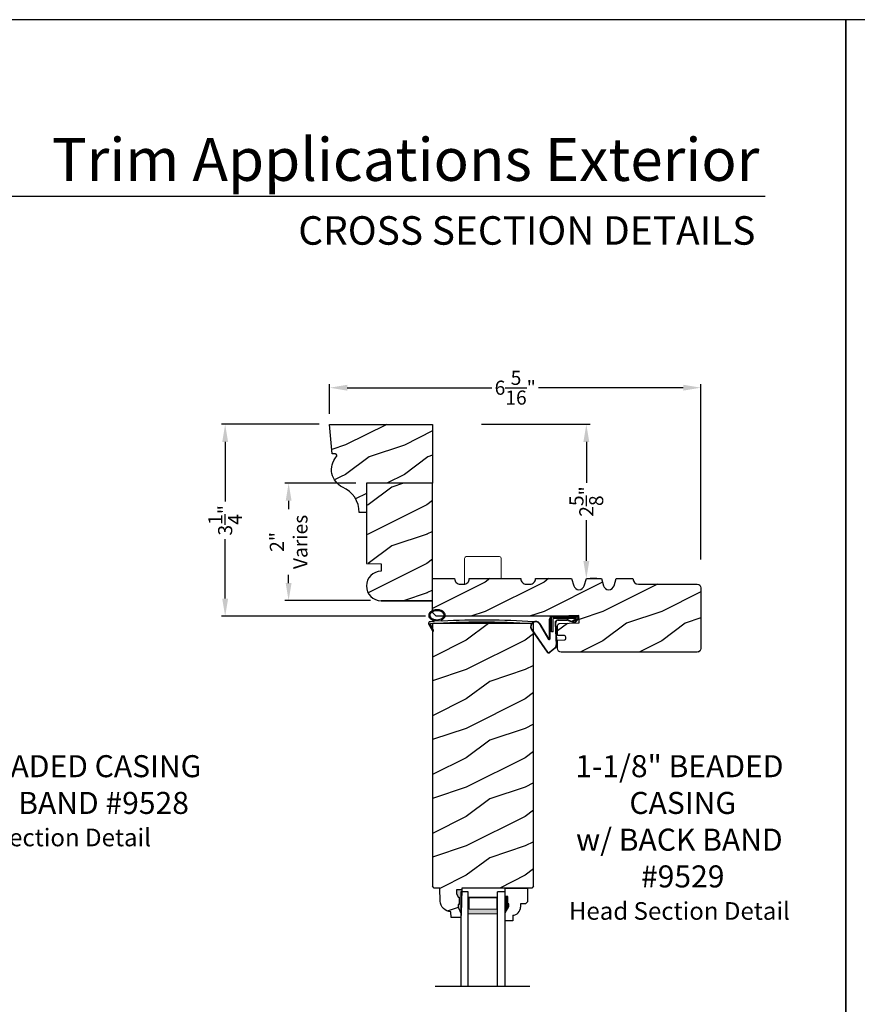
# Model space of a CAD drawing. Extents: x 34 to 272, y -88 to -44.
# Drawn here: x 224 to 238, y -61 to -44 of the extents above; entities that cross this region are included whole.
import ezdxf
from ezdxf.enums import TextEntityAlignment as Align

# ---------------------------------------------------------------- set-up
doc = ezdxf.new("R2010")
doc.units = 0
doc.header["$LTSCALE"] = 2
doc.header["$MEASUREMENT"] = 0
doc.header["$PDMODE"] = 3
doc.layers.get('0').update_dxf_attribs({"linetype": 'CONTINUOUS'})
doc.layers.get('DEFPOINTS').update_dxf_attribs({"color": 3, "linetype": 'CONTINUOUS'})
doc.layers.add('Dim', color=7, linetype='CONTINUOUS')
doc.styles.add('Arial', font='arial.ttf')
doc.styles.get("Standard").update_dxf_attribs({"font": 'arial.ttf'})
doc.dimstyles.get("Standard").update_dxf_attribs({"dimtxt": 0.24, "dimasz": 0.3, "dimexe": 0.0625, "dimexo": 0.18, "dimgap": 0.09, "dimtad": 0, "dimdec": 4, "dimzin": 0, "dimdsep": 46, "dimlunit": 4, "dimtxsty": 'Standard', "dimcen": 0, "dimadec": 5, "dimazin": 0, "dimtfac": 1, "dimtdec": 4, "dimtofl": 0, "dimtmove": 0, "dimatfit": 3, "dimfxl": 1, "dimtolj": 1, "dimtzin": 0, "dimarcsym": 0})

# ---------------------------------------------------------------- blocks, each defined once
blk = doc.blocks.new('*D2041')
at = {"color": 0, "lineweight": -2, "transparency": 16777216}
for p, q in [((229.045, -50.884), (227.387, -50.884)), ((227.449, -51.184), (227.449, -52.198)), ((227.449, -53.85), (227.449, -52.836)), ((230.858, -54.15), (227.387, -54.15))]:
    blk.add_line(p, q, dxfattribs=at)
at = {"color": 0, "transparency": 16777216}
for points in [[(227.399, -51.184), (227.499, -51.184), (227.449, -50.884)], [(227.399, -53.85), (227.499, -53.85), (227.449, -54.15)]]:
    blk.add_solid(points, dxfattribs=at)
at = {"layer": 'DEFPOINTS', "color": 0, "transparency": 16777216}
for p in [(229.225, -50.884), (227.449, -54.15), (231.038, -54.15)]:
    blk.add_point(p, dxfattribs=at)
at = {"color": 0, "transparency": 16777216, "insert": (227.449, -52.517), "char_height": 0.24, "attachment_point": 5, "rotation": 90}
blk.add_mtext('\\A1;3{\\H1x;\\S1/4;}"', dxfattribs=at)
blk = doc.blocks.new('*D2059')
at = {"color": 0, "lineweight": -2, "transparency": 16777216}
for p, q in [((229.225, -50.704), (229.225, -50.199)), ((235.538, -53.183), (235.538, -50.199)), ((229.525, -50.261), (231.984, -50.261)), ((235.238, -50.261), (232.779, -50.261))]:
    blk.add_line(p, q, dxfattribs=at)
at = {"color": 0, "transparency": 16777216}
for points in [[(229.525, -50.211), (229.525, -50.311), (229.225, -50.261)], [(235.238, -50.211), (235.238, -50.311), (235.538, -50.261)]]:
    blk.add_solid(points, dxfattribs=at)
at = {"layer": 'DEFPOINTS', "color": 0, "transparency": 16777216}
for p in [(235.538, -50.261), (229.225, -50.884), (235.538, -53.363)]:
    blk.add_point(p, dxfattribs=at)
at = {"color": 0, "transparency": 16777216, "insert": (232.381, -50.261), "char_height": 0.24, "attachment_point": 5}
blk.add_mtext('\\A1;6{\\H1x;\\S5/16;}"', dxfattribs=at)
blk = doc.blocks.new('*D2084')
at = {"color": 0, "lineweight": -2, "transparency": 16777216}
for p, q in [((229.67, -51.885), (228.466, -51.885)), ((228.528, -52.185), (228.528, -52.327)), ((228.528, -53.584), (228.528, -53.443)), ((229.92, -53.884), (228.466, -53.884))]:
    blk.add_line(p, q, dxfattribs=at)
at = {"color": 0, "transparency": 16777216}
for points in [[(228.478, -52.185), (228.578, -52.185), (228.528, -51.885)], [(228.478, -53.584), (228.578, -53.584), (228.528, -53.884)]]:
    blk.add_solid(points, dxfattribs=at)
at = {"layer": 'DEFPOINTS', "color": 0, "transparency": 16777216}
for p in [(229.85, -51.885), (228.528, -53.884), (230.1, -53.884)]:
    blk.add_point(p, dxfattribs=at)
at = {"color": 0, "transparency": 16777216, "insert": (228.528, -52.885), "char_height": 0.24, "attachment_point": 5, "rotation": 90}
blk.add_mtext('\\A1;2"\\PVaries', dxfattribs=at)
blk = doc.blocks.new('*D2106')
at = {"color": 0, "lineweight": -2, "transparency": 16777216}
for p, q in [((231.805, -50.884), (233.653, -50.884)), ((233.59, -51.184), (233.59, -51.879)), ((233.59, -53.209), (233.59, -52.514)), ((233.77, -53.509), (233.653, -53.509))]:
    blk.add_line(p, q, dxfattribs=at)
at = {"color": 0, "transparency": 16777216}
for points in [[(233.54, -51.184), (233.64, -51.184), (233.59, -50.884)], [(233.54, -53.209), (233.64, -53.209), (233.59, -53.509)]]:
    blk.add_solid(points, dxfattribs=at)
at = {"layer": 'DEFPOINTS', "color": 0, "transparency": 16777216}
for p in [(231.625, -50.884), (233.59, -53.509), (233.59, -53.509)]:
    blk.add_point(p, dxfattribs=at)
at = {"color": 0, "transparency": 16777216, "insert": (233.59, -52.197), "char_height": 0.24, "attachment_point": 5, "rotation": 90}
blk.add_mtext('\\A1;2{\\H1x;\\S5/8;}"', dxfattribs=at)
blk = doc.blocks.new('A$C5107366A')
at = {"linetype": 'Continuous'}
for p, q in [((0.324, 0.24), (0.324, 0.575)), ((0.331, 0.24), (0.331, 0.575)), ((0.808, 0.608), (0.358, 0.608)), ((0.358, 0.358), (0.358, 0.608)), ((0.651, 0.615), (0.364, 0.615)), ((0.783, 0.583), (0.383, 0.583)), ((0.383, 0.358), (0.383, 0.583)), ((0.418, 0.505), (0.437, 0.135)), ((0.425, 0.505), (0.444, 0.132)), ((0.472, 0.562), (0.617, 0.562)), ((0.472, 0.555), (0.617, 0.555)), ((0.655, 0.623), (0.532, 0.623)), ((0.532, 0.623), (0.532, 0.615)), ((0.735, 0.515), (0.645, 0.546)), ((0.739, 0.521), (0.649, 0.552)), ((0.65, 0.615), (0.66, 0.608)), ((0.651, 0.615), (0.651, 0.608)), ((0.655, 0.623), (0.665, 0.615)), ((0.804, 0.615), (0.665, 0.615)), ((0.717, 0.549), (0.783, 0.583)), ((0.728, 0.539), (0.717, 0.549)), ((0.803, 0.577), (0.728, 0.539)), ((0.758, 0.525), (0.816, 0.589)), ((0.765, 0.521), (0.822, 0.586)), ((0.808, 0.591), (0.808, 0.593)), ((0.012, 0.404), (0.284, 0.01)), ((0.024, 0.399), (0.29, 0.015)), ((0.16, 0.496), (0.309, 0.236)), ((0.164, 0.473), (0.303, 0.23)), ((0.383, 0.358), (0.358, 0.358)), ((0.413, 0.083), (0.327, 0.015)), ((0.42, 0.08), (0.331, 0.01))]:
    blk.add_line(p, q, dxfattribs=at)
for centre, radius, start, end in [((0.087, 0.448), 0.0875, 33.7852, 210.2229), ((0.087, 0.448), 0.0805, 18.4153, 217.4992), ((0.364, 0.575), 0.04, 90, 180), ((0.364, 0.575), 0.033, 90, 180), ((0.472, 0.508), 0.0545, 90, 183.1403), ((0.472, 0.508), 0.0475, 90, 182.9999), ((0.617, 0.508), 0.0545, 53.4579, 90), ((0.617, 0.508), 0.0475, 53.4579, 90), ((0.747, 0.531), 0.02, 233.4579, 330.2549), ((0.747, 0.531), 0.013, 233.4579, 330.2549), ((0.793, 0.593), 0.015, 0, 90), ((0.788, 0.591), 0.02, 315.0003, 0.0003), ((0.804, 0.595), 0.02, 330.2549, 90.0008), ((0.804, 0.595), 0.013, 330.2549, 72.9254), ((0.316, 0.24), 0.0153, 216.5262, 0.7496), ((0.316, 0.24), 0.008, 209.7186, 0), ((0.308, 0.032), 0.032, 222.3798, 318.1374), ((0.308, 0.032), 0.025, 222.3798, 318.1374), ((0.374, 0.132), 0.0625, 308.0924, 2.9293), ((0.382, 0.129), 0.0625, 308.0859, 2.9293)]:
    blk.add_arc(centre, radius, start, end, dxfattribs=at)
blk = doc.blocks.new('A$C0E792742')
at = {"lineweight": 18}
h = blk.add_hatch(color=256, dxfattribs=at)
h.paths.add_polyline_path([(-0.424, 0.119), (-0.139, 0.119), (-0.139, 0.619), (-0.424, 0.619)])
h.paths.add_polyline_path([(-0.346, 0.603), (-0.151, 0.603), (-0.151, 0.134), (-0.346, 0.134)], flags=16)
at = {"linetype": 'Continuous'}
for p, q in [((-1.655, 1.182), (-1.655, -0.428)), ((-0.049, 0.744), (-1.655, 0.744)), ((-0.049, 0.619), (-0.049, 0.744)), ((-1.655, 0.619), (-0.049, 0.619)), ((-1.655, 0.119), (-0.049, 0.119)), ((-0.049, -0.006), (-0.049, 0.119)), ((-1.655, -0.006), (-0.049, -0.006))]:
    blk.add_line(p, q, dxfattribs=at)
at = {"lineweight": 18}
blk.add_lwpolyline([(-0.139, 0.619), (-0.139, 0.119), (-0.424, 0.119), (-0.424, 0.619), (-0.139, 0.619), (-0.424, 0.619)], dxfattribs=at)
blk.add_lwpolyline([(-0.151, 0.134), (-0.346, 0.134), (-0.346, 0.603), (-0.151, 0.603)], close=True, dxfattribs=at)
blk = doc.blocks.new('A$C261449FD')
h = blk.add_hatch(color=256)
h.dxf.hatch_style = 1
h.paths.add_polyline_path([(0.167, 0.336, 0.079721), (0.123, 0.354, 0.067345), (0.067, 0.36, 0.067345), (0.011, 0.35, 0.079721), (-0.032, 0.329, 0.107124), (-0.062, 0.295, 0.140092), (-0.07, 0.261, 0.140092), (-0.06, 0.227, 0.107124), (-0.027, 0.196, 0.079721), (0.018, 0.178, 0.00439), (0.021, 0.177, -0.227588), (0.025, 0.169), (0.149, 0.177, -0.234281), (0.151, 0.186), (0.16, 0.196, 0.024025), (0.172, 0.204, 0.107124), (0.203, 0.237, 0.140092), (0.211, 0.271, 0.140092), (0.2, 0.305, 0.107124)])
h.paths.add_polyline_path([(0.016, 0.333, -0.067345), (0.067, 0.342, -0.067345), (0.119, 0.337, -0.079721), (0.158, 0.321, -0.107124), (0.185, 0.295, -0.140092), (0.193, 0.271, -0.140092), (0.187, 0.246, -0.107124), (0.162, 0.218, -0.079721), (0.124, 0.199, -0.067345), (0.073, 0.19, -0.067345), (0.022, 0.195, -0.079721), (-0.017, 0.211, -0.107124), (-0.045, 0.238, -0.140092), (-0.052, 0.261, -0.140092), (-0.046, 0.286, -0.107124), (-0.021, 0.314, -0.079721)], flags=16)
h = blk.add_hatch(color=256)
h.dxf.hatch_style = 1
h.paths.add_polyline_path([(-0.037, 0.113, -0.561775), (-0.032, 0.12), (-0.071, 0.12, 0.02252), (-0.07, 0.118), (0, 0, 0.973766), (0.018, 0.01)])
for p, q in [((0.025, 0.169), (0.149, 0.177)), ((0.151, 0.186), (0.16, 0.196)), ((1.714, 0.165), (1.715, 0.185)), ((-0.071, 0.12), (-0.032, 0.12)), ((-0.07, 0.118), (0, 0)), ((0.018, 0.01), (-0.037, 0.113)), ((1.698, 0.151), (1.714, 0.165))]:
    blk.add_line(p, q)
for points in [[(0.16, 0.196, 0.024025), (0.172, 0.204, 0.107124), (0.203, 0.237, 0.140092), (0.211, 0.271, 0.140092), (0.2, 0.305, 0.107124), (0.167, 0.336, 0.079721), (0.123, 0.354, 0.067345), (0.067, 0.36, 0.067345), (0.011, 0.35, 0.079721), (-0.032, 0.329, 0.107124), (-0.062, 0.295, 0.140092), (-0.07, 0.261, 0.140092)], [(-0.07, 0.261, 0.140092), (-0.06, 0.227, 0.107124), (-0.027, 0.196, 0.079721), (0.018, 0.178, 0.00439), (0.021, 0.177, 0.067345)]]:
    blk.add_lwpolyline(points, format="xyb")
blk.add_lwpolyline([(-0.052, 0.261, 0.140092), (-0.045, 0.238, 0.107124), (-0.017, 0.211, 0.079721), (0.022, 0.195, 0.067345), (0.073, 0.19, 0.067345), (0.124, 0.199, 0.079721), (0.162, 0.218, 0.107124), (0.187, 0.246, 0.140092), (0.193, 0.271, 0.140092), (0.185, 0.295, 0.107124), (0.158, 0.321, 0.079721), (0.119, 0.337, 0.067345), (0.067, 0.342, 0.067345), (0.016, 0.333, 0.079721), (-0.021, 0.314, 0.107124), (-0.046, 0.286, 0.140092)], format="xyb", close=True)
for centre, radius, start, end in [((0.015, 0.169), 0.0102, 277.7424, 51.2859), ((0.159, 0.18), 0.0102, 140.2573, 272.6524), ((1.078, -13.841), 14.04, 87.4027, 93.7535), ((-0.045, 0.127), 0.0271, 97.4782, 201.0268), ((2.039, -28.408), 28.638, 94.0506, 94.1797), ((-0.032, 0.115), 0.0048, 91.6155, 206.4489), ((1.084, -13.793), 13.958, 87.4781, 94.5876), ((0.009, 0.005), 0.01, 210.7306, 27.6845)]:
    blk.add_arc(centre, radius, start, end)

msp = doc.modelspace()

# ---------------------------------------------------------------- hatches: boundary and pattern name
h = msp.add_hatch()
h.set_pattern_fill('WOOD2', color=256, pattern_type=2)
h.set_pattern_definition([(216.8699, (218.2785, 422.04638), (2.99999992, 2.00000012), [0.5, -4.5]), (206.5651, (218.8785, 421.7464), (-0.99999916, -1.0000013), [1.118034, -1.118034]), (198.4349, (218.8785, 421.24638), (-2.00000043, -0.9999984), [0.632456, -2.529822])])
h.paths.add_polyline_path([(230.97522, -51.88443), (229.85022, -51.88443), (229.85022, -53.2507), (230.10022, -53.25943), (230.10022, -53.38443, 1), (230.10022, -53.88443), (230.97522, -53.88443)])
h = msp.add_hatch()
h.set_pattern_fill('WOOD2', color=256, pattern_type=2)
h.set_pattern_definition([(216.8699, (-95.73033, 181.7313), (2.99999992, 2.00000012), [0.5, -4.5]), (206.5651, (-95.13033, 181.4313), (-0.99999916, -1.0000013), [1.118034, -1.118034]), (198.4349, (-95.13033, 180.9313), (-2.00000043, -0.9999984), [0.632456, -2.529822])])
edge = h.paths.add_edge_path()
edge.add_arc((235.47579, -53.66543), 0.0625, 0, 90, ccw=False)
edge.add_line((235.53829, -53.66543), (235.53829, -54.69693))
edge.add_arc((235.47579, -54.69693), 0.0625, -90, 0, ccw=False)
edge.add_line((235.47579, -54.75943), (233.16258, -54.75943))
edge.add_arc((233.16258, -54.69693), 0.0625, 180, 270, ccw=False)
edge.add_line((233.10008, -54.69693), (233.10008, -54.55597))
edge.add_line((233.10008, -54.55597), (233.21137, -54.55215))
edge.add_arc((233.2103, -54.52092), 0.03125, 271.964092, 361.964092)
edge.add_line((233.24153, -54.51985), (233.24099, -54.50423))
edge.add_arc((233.20976, -54.5053), 0.03125, 1.964092, 91.964092)
edge.add_line((233.20869, -54.47407), (233.10008, -54.4778))
edge.add_line((233.10008, -54.4778), (233.10008, -54.30584))
edge.add_arc((233.13133, -54.30584), 0.03125, 91.927746, 180, ccw=False)
edge.add_line((233.13028, -54.27461), (233.46905, -54.26321))
edge.add_line((233.46905, -54.26321), (233.46483, -54.13789))
edge.add_line((233.46483, -54.13789), (233.11492, -54.14966))
edge.add_line((233.11492, -54.14966), (231.0377, -54.14966))
edge.add_line((231.0377, -54.14966), (230.97522, -54.08767))
edge.add_line((230.97522, -54.08767), (230.97522, -53.50943))
edge.add_line((230.97522, -53.50943), (231.35022, -53.50943))
edge.add_arc((231.44372, -53.50977), 0.0935, 179.790796, 269.99973)
edge.add_line((231.44372, -53.60327), (231.50672, -53.60327))
edge.add_arc((231.50672, -53.50977), 0.0935, 270.00027, 360.209204)
edge.add_line((231.60022, -53.50943), (232.47522, -53.50943))
edge.add_arc((232.56872, -53.50977), 0.0935, 179.790796, 269.99973)
edge.add_line((232.56872, -53.60327), (232.63172, -53.60327))
edge.add_arc((232.63172, -53.50977), 0.0935, 270.00027, 360.209204)
edge.add_line((232.72522, -53.50943), (233.34022, -53.50943))
edge.add_line((233.34022, -53.50943), (233.37522, -53.62943))
edge.add_arc((233.46522, -53.60318), 0.09375, 196.260205, 343.739795)
edge.add_line((233.55522, -53.62943), (233.59022, -53.50943))
edge.add_line((233.59022, -53.50943), (233.84622, -53.50943))
edge.add_line((233.84622, -53.50943), (233.88122, -53.62943))
edge.add_arc((233.97122, -53.60318), 0.09375, 196.260205, 343.739795)
edge.add_line((234.06122, -53.62943), (234.09622, -53.50943))
edge.add_line((234.09622, -53.50943), (234.38222, -53.50943))
edge.add_arc((234.47572, -53.50943), 0.0935, 180, 270)
edge.add_line((234.47572, -53.60293), (235.47579, -53.60293))
h = msp.add_hatch()
h.set_pattern_fill('WOOD2', color=256, pattern_type=2)
h.set_pattern_definition([(216.8699, (-34.05258, -135.25842), (2.99999992, 2.00000012), [0.5, -4.5]), (206.5651, (-33.45258, -135.5584), (-0.99999916, -1.0000013), [1.118034, -1.118034]), (198.4349, (-33.45258, -136.05842), (-2.00000043, -0.9999984), [0.632456, -2.529822])])
h.paths.add_polyline_path([(232.69289, -54.27457), (230.97414, -54.27457), (230.97414, -58.74251), (231.00479, -58.77316), (231.09879, -58.77316), (231.10663, -58.99772), (231.11112, -59.03251), (231.12199, -59.06586), (231.13887, -59.09661), (231.16117, -59.12368), (231.18811, -59.14615), (231.21875, -59.16322), (231.25203, -59.1743), (231.28679, -59.179), (231.29008, -59.27316), (231.45741, -59.27316), (231.45961, -59.21016), (231.41261, -59.10116), (231.41261, -59.05416), (231.42861, -59.05416), (231.42861, -58.92916), (231.41261, -58.92916), (231.37993, -58.8636), (231.37993, -58.80416), (231.47271, -58.80416), (231.4738, -58.7729), (232.66167, -58.7729), (232.69289, -58.74167)])
at = {"linetype": 'Continuous'}
msp.add_hatch(color=256, dxfattribs=at).paths.add_polyline_path([(231.47271, -58.80416), (231.37993, -58.80416), (231.37993, -58.8636), (231.41261, -58.92916), (231.42861, -58.92916), (231.42861, -59.05416), (231.41261, -59.05416), (231.41261, -59.10116), (231.45961, -59.21016)])
at = {"layer": 'Dim'}
h = msp.add_hatch(dxfattribs=at)
h.set_pattern_fill('WOOD2', color=256, pattern_type=2)
h.set_pattern_definition([(216.8699, (179.89406, 76.56268), (2.99999992, 2.00000012), [0.5, -4.5]), (206.5651, (180.49406, 76.2627), (-0.9999992, -1.0000013), [1.118034, -1.118034]), (198.4349, (180.49406, 75.76268), (-2.0000004, -0.9999984), [0.632456, -2.529822])])
edge = h.paths.add_edge_path()
edge.add_arc((229.31855, -51.41551), 0.03125, 309.982251, 442.535351)
edge.add_line((229.32261, -51.38453), (229.2688, -51.38453))
edge.add_line((229.2688, -51.38453), (229.22504, -50.88443))
edge.add_line((229.22504, -50.88443), (230.97522, -50.88443))
edge.add_line((230.97522, -50.88443), (230.97522, -51.88443))
edge.add_line((230.97522, -51.88443), (229.85022, -51.88443))
edge.add_line((229.85022, -51.88443), (229.85022, -52.38443))
edge.add_line((229.85022, -52.38443), (229.72951, -52.38443))
edge.add_arc((229.25507, -52.38643), 0.47444, 0.241532, 66.337805)
edge.add_arc((229.58559, -51.65531), 0.328, 138.845333, 244.71363, ccw=False)

# ---------------------------------------------------------------- linework, layer by layer
for p, q in [((236.63312, -47.00894), (205.7288, -47.00894)), ((232.20741, -58.7729), (232.58991, -58.7729)), ((232.20741, -58.9289), (232.20741, -58.7729)), ((232.20741, -58.93373), (232.20741, -58.77773)), ((232.58991, -58.7729), (232.58991, -59.00957)), ((232.25441, -58.9164), (232.20741, -58.9164)), ((232.25441, -59.0414), (232.25441, -58.9164)), ((232.20741, -59.19752), (232.27041, -59.0884)), ((232.27041, -59.0414), (232.25441, -59.0414)), ((232.27041, -59.0884), (232.27041, -59.0414)), ((232.55791, -59.04157), (232.47236, -59.04157)), ((232.47236, -59.04157), (232.47236, -59.0964)), ((232.58991, -59.00957), (232.55791, -59.04157)), ((232.20741, -59.3304), (232.20741, -59.19752)), ((232.33741, -59.23631), (232.33741, -59.3304)), ((232.33741, -59.3304), (232.20741, -59.3304))]:
    msp.add_line(p, q)
at = {"linetype": 'Continuous', "lineweight": 18}
for p, q in [((231.51799, -53.60343), (231.51799, -53.16568)), ((232.11174, -53.13443), (231.54924, -53.13443)), ((232.14299, -53.50943), (232.14299, -53.16568))]:
    msp.add_line(p, q, dxfattribs=at)
at = {"linetype": 'Continuous'}
for p, q in [((230.97414, -54.27457), (230.97414, -58.74251)), ((232.69289, -54.27457), (230.97414, -54.27457)), ((232.69289, -58.7439), (232.69289, -54.27457)), ((231.00479, -58.77316), (230.97414, -58.74251)), ((231.09879, -58.77316), (231.00479, -58.77316)), ((231.10663, -58.99772), (231.09879, -58.77316)), ((231.4738, -58.7729), (231.47271, -58.80416)), ((232.66167, -58.7729), (231.4738, -58.7729)), ((232.69292, -58.74165), (232.66167, -58.7729)), ((231.47271, -58.80416), (231.37993, -58.80416)), ((231.37993, -58.80416), (231.37993, -58.8636)), ((231.37993, -58.8636), (231.41261, -58.92916)), ((231.41261, -58.92916), (231.42861, -58.92916)), ((231.42861, -58.92916), (231.42861, -59.05416)), ((231.47271, -58.80416), (231.45961, -59.21016)), ((231.41261, -59.05416), (231.41261, -59.10116)), ((231.42861, -59.05416), (231.41261, -59.05416)), ((231.41261, -59.10116), (231.45961, -59.21016)), ((231.29008, -59.27316), (231.28679, -59.179)), ((231.45741, -59.27316), (231.29008, -59.27316)), ((231.45961, -59.21016), (231.45741, -59.27316))]:
    msp.add_line(p, q, dxfattribs=at)
for points in [[(204.00005, -44.00001), (204.00005, -88.00002), (238.00006, -88.00002), (238.00006, -44.00001)], [(238.00006, -44.00001), (238.00006, -88.00002), (272.00006, -88.00002), (272.00006, -44.00001)]]:
    msp.add_lwpolyline(points, close=True)
msp.add_lwpolyline([(229.33863, -51.43946, 0.65284412), (229.32261, -51.38453), (229.2688, -51.38453), (229.22504, -50.88443), (230.97522, -50.88443), (230.97522, -51.88443), (229.85022, -51.88443), (229.85022, -52.38443), (229.72951, -52.38443, 0.29667048), (229.44549, -51.95188, -0.4978643)], format="xyb", close=True)
msp.add_lwpolyline([(230.97522, -53.88443), (230.10022, -53.88443), (230.97522, -53.88443), (230.97522, -51.88443), (229.85022, -51.88443), (229.85022, -53.2507), (230.10022, -53.25943), (230.10022, -53.38443, 1), (230.10022, -53.88443)], format="xyb")
at = {"color": 7, "linetype": 'Continuous'}
msp.add_lwpolyline([(235.47579, -53.60293, -0.41421356), (235.53829, -53.66543), (235.53829, -54.69693, -0.41421356), (235.47579, -54.75943), (233.16258, -54.75943, -0.41421356), (233.10008, -54.69693), (233.10008, -54.55597), (233.21137, -54.55215, 0.41421356), (233.24153, -54.51985), (233.24099, -54.50423, 0.41421356), (233.20869, -54.47407), (233.10008, -54.4778), (233.10008, -54.30584, -0.404393), (233.13028, -54.27461), (233.46905, -54.26321), (233.46483, -54.13789), (233.11492, -54.14966), (231.0377, -54.14966), (230.97522, -54.08767), (230.97522, -53.50943), (231.35022, -53.50943, 0.41528203), (231.44372, -53.60327), (231.50672, -53.60327, 0.41528203), (231.60022, -53.50943), (232.47522, -53.50943, 0.41528203), (232.56872, -53.60327), (232.63172, -53.60327, 0.41528203), (232.72522, -53.50943), (233.34022, -53.50943), (233.37522, -53.62943, 0.75), (233.55522, -53.62943), (233.59022, -53.50943), (233.84622, -53.50943), (233.88122, -53.62943, 0.75), (234.06122, -53.62943), (234.09622, -53.50943), (234.38222, -53.50943, 0.41421356), (234.47572, -53.60293)], format="xyb", close=True, dxfattribs=at)
at = {"linetype": 'Continuous', "flags": 128}
msp.add_lwpolyline([(231.28679, -59.179), (231.25203, -59.1743), (231.21875, -59.16322), (231.18811, -59.14615), (231.16117, -59.12368), (231.13887, -59.09661), (231.12199, -59.06586), (231.11112, -59.03251), (231.10663, -58.99772)], dxfattribs=at)
at = {"linetype": 'Continuous', "lineweight": 18}
for centre, start, end in [((231.54924, -53.16568), 90, 180), ((232.11174, -53.16568), 0, 90)]:
    msp.add_arc(centre, 0.03125, start, end, dxfattribs=at)
msp.add_arc((232.33236, -59.0964), 0.14, 272.070113, 0)
for points in [[(232.25496, -58.91512), (232.207, -58.91425), (232.25496, -59.04034), (232.207, -59.04034)], [(232.27087, -59.04043), (232.20743, -59.04048), (232.27087, -59.08705), (232.20776, -59.19621)]]:
    msp.add_solid(points)

# ---------------------------------------------------------------- block references
for name, p, rotation in [('A$C261449FD', (230.97527, -54.39696), 358.9671686232173), ('A$C0E792742', (232.20124, -58.78733), 90)]:
    msp.add_blockref(name, p, dxfattribs=dict(rotation=rotation))
msp.add_blockref('A$C5107366A', (232.64182, -54.77248))

# ---------------------------------------------------------------- texts
at = {"style": 'Arial'}
for s, height, p in [('Trim Applications Exterior', 0.7272729, (236.53205, -46.74202)), ('CROSS SECTION DETAILS', 0.4848486, (236.46497, -47.82831))]:
    msp.add_text(s, height=height, dxfattribs=at).set_placement(p, align=Align.RIGHT)
at = {"char_height": 0.375, "width": 10.2598056, "attachment_point": 2, "style": 'Arial'}
for s, insert in [('1-1/8" BEADED CASING\\Pw/ BACK BAND #9528\\P{\\H0.8x;Head Section Detail}', (224.30909, -56.51257)), ('1-1/8" BEADED\\P CASING\\Pw/ BACK BAND\\P #9529\\P{\\H0.8x;Head Section Detail}', (235.17203, -56.51257))]:
    msp.add_mtext(s, dxfattribs=dict(at, insert=insert))

# ---------------------------------------------------------------- dimensions: what is measured, and where the dimension line sits
dim = msp.add_linear_dim(base=(235.53776, -50.26114), p1=(229.22504, -50.88443), p2=(235.53776, -53.36342), dimstyle='Standard', override={"dimpost": '\\X'})
dim.commit()
dim.dimension.update_dxf_attribs({"geometry": '*D2059', "text_midpoint": (232.3814, -50.26114)})
for base, p1, p2, picture, middle in [((227.44919, -54.14966), (229.22504, -50.88443), (231.0377, -54.14966), '*D2041', (227.44919, -52.51705)), ((233.59022, -53.50943), (231.62522, -50.88443), (233.59022, -53.50943), '*D2106', (233.59022, -52.19693))]:
    dim = msp.add_linear_dim(base=base, p1=p1, p2=p2, angle=90, dimstyle='Standard', override={"dimpost": '\\X'})
    dim.commit()
    dim.dimension.update_dxf_attribs({"geometry": picture, "text_midpoint": middle})
dim = msp.add_linear_dim(base=(228.52847, -53.88443), p1=(229.85022, -51.88465), p2=(230.10022, -53.88443), angle=90, text='<>\\PVaries', dimstyle='Standard', override={"dimpost": '\\X'})
dim.commit()
dim.dimension.update_dxf_attribs({"geometry": '*D2084', "text_midpoint": (228.52847, -52.88454)})

doc.saveas('drawing.dxf')
